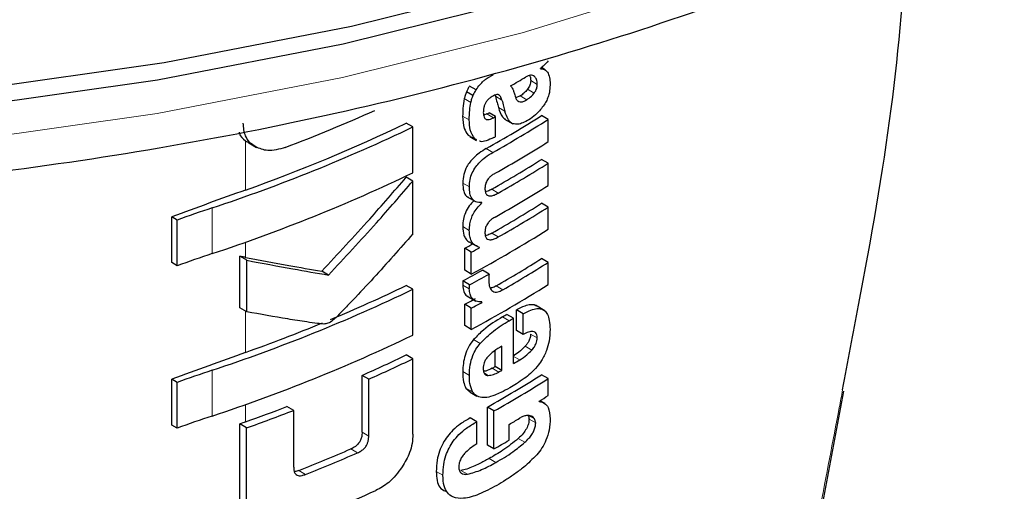
# Model space of a CAD drawing. Units: millimetres. Extents: x 0 to 210, y 0 to 297.
# Drawn here: x 182 to 184, y 110 to 110 of the extents above; entities that cross this region are included whole.
import ezdxf

# ---------------------------------------------------------------- set-up
doc = ezdxf.new("R2010")
doc.units = ezdxf.units.MM
doc.linetypes.add('SLD-Durchgehend', pattern=[0])

msp = doc.modelspace()

# ---------------------------------------------------------------- linework, layer by layer
at = {"color": 7, "linetype": 'SLD-Durchgehend', "lineweight": 25}
for p, q in [((183.03238, 110.00426), (183.03238, 110.00461)), ((183.03739, 110.00296), (183.03324, 110.00536)), ((182.96352, 109.98161), (182.95645, 109.98569)), ((182.96012, 109.97561), (182.95305, 109.97969)), ((182.98361, 109.97597), (182.98405, 109.97486)), ((183.01059, 109.97512), (183.0058, 109.97304)), ((182.9749, 109.9559), (182.97164, 109.9547)), ((182.98432, 109.95315), (182.97725, 109.95723)), ((182.98432, 109.93185), (182.98432, 109.95315)), ((183.04059, 109.95009), (183.03351, 109.95417)), ((182.89588, 109.94208), (182.88879, 109.94618)), ((182.89588, 109.89318), (182.89588, 109.94208)), ((182.99394, 109.95051), (183.00281, 109.94539)), ((183.04059, 109.92637), (183.04059, 109.95009)), ((182.95484, 109.93341), (182.95703, 109.93206)), ((182.95687, 109.93179), (182.96395, 109.92771)), ((182.72025, 109.92511), (182.72878, 109.92018)), ((182.96425, 109.92827), (182.96192, 109.92932)), ((183.04059, 109.90334), (183.03351, 109.90742)), ((183.04059, 109.87962), (183.04059, 109.90334)), ((182.89588, 109.88427), (182.88879, 109.88837)), ((182.89588, 109.82791), (182.89588, 109.88427)), ((182.95403, 109.86731), (182.96337, 109.86192)), ((182.96976, 109.86088), (182.96898, 109.86133)), ((182.96976, 109.86088), (182.96976, 109.86122)), ((183.04059, 109.85642), (183.03351, 109.8605)), ((183.04059, 109.83278), (183.04059, 109.85642)), ((182.63805, 109.7971), (182.63805, 109.846)), ((182.64392, 109.84261), (182.63805, 109.846)), ((182.64392, 109.79371), (182.64392, 109.84261)), ((182.95635, 109.819), (182.96343, 109.81492)), ((182.71086, 109.7488), (182.71086, 109.80384)), ((182.71811, 109.79965), (182.71086, 109.80384)), ((182.95126, 109.78897), (182.95126, 109.81243)), ((182.95834, 109.80834), (182.95126, 109.81243)), ((182.95834, 109.78488), (182.95834, 109.80834)), ((182.96707, 109.81309), (182.96707, 109.81343)), ((182.64392, 109.79371), (182.63805, 109.7971)), ((182.71811, 109.74461), (182.71811, 109.79965)), ((183.04059, 109.79738), (183.03351, 109.80146)), ((183.04059, 109.77374), (183.04059, 109.79738)), ((182.80553, 109.78385), (182.79836, 109.78799)), ((182.95834, 109.78488), (182.95126, 109.78897)), ((182.97726, 109.78487), (182.97018, 109.78895)), ((182.89588, 109.76865), (182.88879, 109.77275)), ((182.95648, 109.77349), (182.9494, 109.77758)), ((182.89588, 109.71976), (182.89588, 109.76865)), ((182.95126, 109.72993), (182.95126, 109.75261)), ((182.95834, 109.74853), (182.95126, 109.75261)), ((182.9537, 109.76149), (182.96304, 109.7561)), ((182.96976, 109.75474), (182.96894, 109.75522)), ((182.96976, 109.75474), (182.96976, 109.75509)), ((183.03697, 109.74576), (183.02697, 109.75154)), ((182.71811, 109.74461), (182.71086, 109.7488)), ((182.95834, 109.72584), (182.95834, 109.74853)), ((183.00347, 109.73779), (182.9964, 109.74187)), ((183.00662, 109.72454), (183.00662, 109.74653)), ((183.01369, 109.74245), (183.00662, 109.74653)), ((183.01369, 109.72046), (183.01369, 109.74245)), ((183.00347, 109.68931), (183.00347, 109.73779)), ((182.95834, 109.72584), (182.95126, 109.72993)), ((183.01369, 109.72046), (183.00662, 109.72454)), ((182.89588, 109.69447), (182.88879, 109.69856)), ((182.9839, 109.68615), (182.9839, 109.7033)), ((182.99097, 109.68207), (182.99097, 109.70787)), ((182.89588, 109.61378), (182.89588, 109.69447)), ((182.99097, 109.68207), (182.9839, 109.68615)), ((182.63805, 109.62368), (182.63805, 109.67258)), ((182.64392, 109.66919), (182.63805, 109.67258)), ((182.64392, 109.62029), (182.64392, 109.66919)), ((182.84152, 109.6159), (182.84152, 109.67672)), ((182.84865, 109.6726), (182.84152, 109.67672)), ((182.84865, 109.61178), (182.84865, 109.6726)), ((183.04059, 109.67324), (183.03351, 109.67732)), ((183.04059, 109.65514), (183.04059, 109.67324)), ((182.95264, 109.66318), (182.95733, 109.6587)), ((182.95727, 109.65861), (182.96434, 109.65453)), ((183.33321, 109.53467), (183.35661, 109.65995)), ((183.03093, 109.64878), (183.03093, 109.64912)), ((183.03719, 109.64656), (183.03181, 109.64967)), ((182.76842, 109.63932), (182.76122, 109.64349)), ((182.76842, 109.57851), (182.76842, 109.63932)), ((182.97551, 109.60226), (182.97551, 109.64278)), ((182.98258, 109.6387), (182.97551, 109.64278)), ((182.98258, 109.59818), (182.98258, 109.6387)), ((182.71073, 109.54414), (182.71073, 109.62483)), ((182.71798, 109.62064), (182.71073, 109.62483)), ((182.96414, 109.6271), (182.95707, 109.63118)), ((182.96414, 109.60346), (182.96414, 109.6271)), ((182.64392, 109.62029), (182.63805, 109.62368)), ((182.71798, 109.53995), (182.71798, 109.62064)), ((182.99877, 109.60744), (182.99877, 109.62432)), ((182.98258, 109.59818), (182.97551, 109.60226))]:
    msp.add_line(p, q, dxfattribs=at)
at = {"color": 8, "linetype": 'SLD-Durchgehend', "lineweight": 18}
for p, q in [((183.02588, 109.99598), (183.02382, 109.99717)), ((183.0289, 109.9874), (183.02183, 109.99148)), ((182.95792, 109.96817), (182.95085, 109.97226)), ((182.99112, 109.97078), (182.98405, 109.97486)), ((183.01766, 109.97104), (183.01059, 109.97512)), ((183.02552, 109.97815), (183.01844, 109.98224)), ((182.99435, 109.95878), (182.98728, 109.96286)), ((182.95613, 109.94948), (182.94906, 109.95356)), ((182.98197, 109.95182), (182.9749, 109.9559)), ((182.96192, 109.92932), (182.95484, 109.93341)), ((182.71695, 109.87467), (182.71695, 109.92733)), ((182.98144, 109.9149), (182.97437, 109.91898)), ((182.95623, 109.87803), (182.94916, 109.88211)), ((182.9872, 109.87141), (182.98013, 109.87549)), ((182.68111, 109.8067), (182.68111, 109.8556)), ((182.9562, 109.83152), (182.94912, 109.8356)), ((182.9872, 109.82449), (182.98013, 109.82857)), ((182.71695, 109.80267), (182.71695, 109.81899)), ((182.9562, 109.76902), (182.94912, 109.7731)), ((182.99202, 109.7682), (182.98495, 109.77229)), ((182.71695, 109.70124), (182.71695, 109.74528)), ((182.99877, 109.73505), (182.9917, 109.73913)), ((183.02881, 109.71664), (183.02174, 109.72072)), ((182.96786, 109.7108), (182.96079, 109.71488)), ((183.0229, 109.70364), (183.01582, 109.70772)), ((183.01007, 109.6932), (183.00347, 109.69701)), ((182.68111, 109.63328), (182.68111, 109.68217)), ((182.95622, 109.67666), (182.94915, 109.68074)), ((182.97634, 109.67658), (182.97227, 109.67893)), ((182.98773, 109.68022), (182.98066, 109.6843)), ((182.95972, 109.6591), (182.95264, 109.66318)), ((182.71695, 109.62705), (182.71695, 109.64557)), ((183.02592, 109.6302), (183.01951, 109.6339)), ((183.02716, 109.62594), (183.02008, 109.63002)), ((182.84865, 109.61178), (182.84152, 109.6159)), ((183.01568, 109.60518), (183.00861, 109.60927)), ((182.83669, 109.594), (182.82955, 109.59812)), ((182.9844, 109.58367), (182.97733, 109.58775)), ((182.78111, 109.57094), (182.77391, 109.57509)), ((182.92798, 109.56994), (182.92089, 109.57403)), ((182.95421, 109.57105), (182.94713, 109.57514))]:
    msp.add_line(p, q, dxfattribs=at)
at = {"color": 7, "linetype": 'SLD-Durchgehend', "lineweight": 25, "flags": 128}
for points in [[(179.40289, 111.41103), (179.403, 111.39729), (179.41385, 111.27537), (179.44233, 111.1544), (179.48825, 111.03523), (179.55127, 110.9187), (179.63097, 110.80562), (179.72678, 110.69679), (179.83803, 110.59297), (179.96394, 110.49488), (180.10362, 110.40323), (180.2561, 110.31864), (180.42031, 110.24171), (180.59509, 110.17299), (180.77922, 110.11295), (180.9714, 110.06201), (181.1703, 110.02054), (181.37451, 109.98882), (181.5826, 109.96707), (181.79311, 109.95546), (182.00457, 109.95405), (182.21549, 109.96287), (182.42439, 109.98184), (182.62981, 110.01084), (182.83031, 110.04965), (183.02448, 110.09802), (183.21095, 110.1556), (183.38843, 110.22198), (183.55566, 110.2967), (183.71147, 110.37924), (183.85477, 110.46902), (183.98456, 110.5654), (184.09992, 110.66772), (184.20005, 110.77525), (184.28423, 110.88724), (184.35189, 111.0029), (184.40255, 111.12143), (184.43585, 111.24198), (184.45156, 111.36373), (184.45289, 111.41103)], [(184.17059, 110.74066), (184.07842, 110.64242), (183.9642, 110.54111), (183.8357, 110.44568), (183.69381, 110.3568), (183.53954, 110.27507), (183.37397, 110.20109), (183.19825, 110.13537), (183.01362, 110.07836), (182.82137, 110.03047), (182.62286, 109.99204), (182.41948, 109.96333), (182.21264, 109.94454), (182.00381, 109.93582), (181.79445, 109.93721), (181.58602, 109.94871), (181.37999, 109.97024), (181.1778, 110.00164), (180.98087, 110.04271), (180.79059, 110.09314), (180.60828, 110.15258), (180.43523, 110.22063), (180.27265, 110.29679), (180.12168, 110.38054), (179.98338, 110.47129), (179.85872, 110.56841), (179.74858, 110.6712), (179.68519, 110.74066)]]:
    msp.add_lwpolyline(points, dxfattribs=at)
at = {"color": 8, "linetype": 'SLD-Durchgehend', "lineweight": 18, "flags": 128}
msp.add_lwpolyline([(179.48286, 111.04709), (179.51469, 110.96971), (179.57704, 110.85444), (179.65587, 110.74259), (179.75064, 110.63494), (179.86069, 110.53224), (179.98523, 110.43522), (180.1234, 110.34455), (180.27422, 110.26088), (180.43665, 110.18479), (180.60954, 110.11681), (180.79167, 110.05742), (180.98177, 110.00704), (181.17851, 109.96601), (181.38051, 109.93464), (181.58634, 109.91313), (181.79457, 109.90164), (182.00374, 109.90025), (182.21237, 109.90897), (182.41901, 109.92773), (182.6222, 109.95642), (182.82053, 109.99481), (183.01259, 110.04266), (183.19704, 110.09961), (183.37259, 110.16527), (183.53801, 110.23919), (183.69214, 110.32083), (183.83389, 110.40963), (183.96227, 110.50497), (184.07638, 110.60618), (184.17542, 110.71254), (184.25869, 110.82332), (184.32562, 110.93773), (184.37292, 111.04709)], dxfattribs=at)
at = {"color": 7, "linetype": 'SLD-Durchgehend', "lineweight": 25}
for centre, radius, start, end in [((182.29677, 111.19387), 1.39802, 300.21614, 300.98138), ((182.12702, 111.58285), 1.77896, 290.82279, 294.16399), ((182.2974, 111.12422), 1.38235, 299.32246, 302.17525), ((182.26915, 111.2101), 1.43913, 299.36688, 299.47434), ((182.27151, 111.21418), 1.44855, 299.37103, 299.47779), ((182.11538, 111.57049), 1.8058, 288.25753, 295.60869), ((182.1272, 111.53401), 1.76103, 289.56608, 295.62427), ((182.29976, 111.12831), 1.39178, 299.32704, 302.16064), ((182.27169, 111.19256), 1.44818, 299.38824, 299.4778), ((182.30095, 111.10262), 1.38948, 299.43521, 302.16216), ((182.30032, 111.07267), 1.37672, 299.58975, 302.17894), ((182.30268, 111.07675), 1.38615, 299.59255, 302.16428), ((182.11538, 111.52159), 1.8058, 288.25753, 295.60869), ((182.30095, 111.05588), 1.38948, 299.43521, 302.16216), ((185.26875, 102.72797), 7.58861, 109.649548, 110.283398), ((182.30032, 111.02575), 1.37672, 299.58975, 302.17894), ((182.30268, 111.02983), 1.38615, 299.59255, 302.16428), ((183.08755, 108.63184), 1.28948, 108.37253, 110.123), ((182.28824, 111.03014), 1.41411, 298.28562, 302.14293), ((182.24957, 111.11501), 1.47956, 298.31103, 298.69574), ((183.08755, 108.58295), 1.28948, 108.37253, 110.123), ((182.25193, 111.11909), 1.48898, 298.32202, 298.70425), ((182.30278, 110.96267), 1.37199, 299.81567, 302.18178), ((182.30514, 110.96675), 1.38142, 299.81697, 302.16708), ((182.25352, 111.07387), 1.47126, 298.22793, 299.15051), ((182.25588, 111.07795), 1.48069, 298.23946, 299.15609), ((182.15882, 111.29005), 1.68376, 292.66808, 295.69196), ((182.28824, 110.9711), 1.41411, 298.28562, 302.14293), ((182.11538, 111.39706), 1.8058, 288.25753, 295.60869), ((182.25084, 111.05285), 1.47689, 298.31076, 298.81522), ((182.2532, 111.05693), 1.48632, 298.32175, 298.82296), ((182.28701, 110.95258), 1.40323, 300.14504, 300.36713), ((182.09816, 111.43594), 1.84176, 289.63211, 292.36778), ((182.28937, 110.95666), 1.41266, 300.14406, 300.36467), ((182.11538, 111.34817), 1.8058, 288.25753, 295.60869), ((185.26875, 102.55454), 7.58861, 109.649548, 110.283398), ((182.17196, 111.18753), 1.65253, 293.90199, 295.70734), ((182.17426, 111.19156), 1.66194, 293.94029, 295.7347), ((182.29511, 110.89839), 1.4013, 300.36455, 300.6779), ((183.08755, 108.45842), 1.28948, 108.37253, 110.123), ((182.27525, 110.9245), 1.42678, 299.63072, 299.78064), ((182.2776, 110.92858), 1.43621, 299.63314, 299.78207), ((182.29798, 110.84643), 1.38124, 299.37513, 302.17601), ((182.30033, 110.85051), 1.39067, 299.37936, 302.16138), ((182.32552, 110.79151), 1.34263, 301.69477, 302.18055), ((182.0861, 111.39423), 1.8764, 289.64574, 291.08741), ((182.08641, 111.40304), 1.89099, 289.51106, 291.14096), ((183.08755, 108.40952), 1.28948, 108.37253, 110.123), ((185.28916, 102.42355), 7.64897, 109.650451, 109.699993), ((182.29265, 110.84032), 1.40615, 300.14348, 300.67039), ((182.27894, 110.84709), 1.43349, 299.39719, 300.14277), ((182.1257, 111.2198), 1.76783, 291.51039, 293.46211), ((182.12793, 111.2238), 1.77724, 291.56287, 293.50305), ((182.12819, 111.17361), 1.77594, 290.91049, 294.19535)]:
    msp.add_arc(centre, radius, start, end, dxfattribs=at)
for points, knots in [([(179.46126, 111.11724), (179.46489, 111.10133), (179.4775, 111.04604), (179.51531, 110.95344), (179.57405, 110.84021), (179.64875, 110.73027), (179.73782, 110.62415), (179.84109, 110.52262), (179.9578, 110.42638), (180.08715, 110.33609), (180.22824, 110.25237), (180.38009, 110.17574), (180.54165, 110.10666), (180.71186, 110.04551), (180.88965, 109.99263), (181.07387, 109.9483), (181.26339, 109.91277), (181.45702, 109.88623), (181.65356, 109.86883), (181.85179, 109.86064), (182.05049, 109.86173), (182.24842, 109.87208), (182.44436, 109.89163), (182.63709, 109.92028), (182.82543, 109.95787), (183.00821, 110.0042), (183.18431, 110.05903), (183.35262, 110.12207), (183.51209, 110.19299), (183.66171, 110.27143), (183.8005, 110.35698), (183.92753, 110.4492), (184.0419, 110.54756), (184.14268, 110.65148), (184.22931, 110.76023), (184.30026, 110.87315), (184.35123, 110.97515), (184.37174, 111.04036), (184.37973, 111.06574)], [0, 0, 0, 0, 0.0111849, 0.0388599, 0.0667166, 0.0947885, 0.1230684, 0.1515203, 0.1800956, 0.2087469, 0.2374359, 0.2661331, 0.29482, 0.3234893, 0.3521385, 0.380768, 0.4093798, 0.4379773, 0.4665642, 0.4951446, 0.5237227, 0.5523027, 0.5808878, 0.6094822, 0.6380904, 0.6667167, 0.6953652, 0.7240392, 0.7527411, 0.7814712, 0.8102265, 0.8389983, 0.8677637, 0.8964905, 0.9251345, 0.953642, 0.9819589, 1, 1, 1, 1]), ([(183.35539, 109.66113), (183.36114, 109.6913), (183.38045, 109.79251), (183.41101, 109.9624), (183.42108, 110.09241), (183.42606, 110.15671)], [0, 0, 0, 0, 0.1767288, 0.5928917, 1, 1, 1, 1]), ([(183.04059, 110.01267), (183.03904, 110.01094), (183.03639, 110.00797), (183.03355, 110.00559), (183.03238, 110.00461)], [0, 0, 0, 0, 0.5851935, 1, 1, 1, 1]), ([(183.03238, 110.00426), (183.0343, 110.00403), (183.03766, 110.00362), (183.03963, 110.0008), (183.04048, 109.99959)], [0, 0, 0, 0, 0.572844, 1, 1, 1, 1]), ([(182.97151, 109.99113), (182.9724, 109.99186), (182.97401, 109.99321), (182.97567, 109.99434), (182.97642, 109.99485)], [0, 0, 0, 0, 0.5453334, 1, 1, 1, 1]), ([(182.97642, 109.99485), (182.97747, 109.99544), (182.97937, 109.9965), (182.98127, 109.99757), (182.98212, 109.99805)], [0, 0, 0, 0, 0.5519047, 1, 1, 1, 1]), ([(183.02588, 109.99598), (183.02528, 109.99644), (183.02408, 109.99737), (183.02088, 109.99756), (183.01818, 109.99619), (183.01641, 109.9953)], [0, 0, 0, 0, 0.2556676, 0.5130732, 1, 1, 1, 1]), ([(183.02059, 109.99695), (183.02084, 109.99657), (183.02174, 109.99522), (183.02179, 109.99305), (183.02183, 109.99148)], [0, 0, 0, 0, 0.2797094, 1, 1, 1, 1]), ([(183.0289, 109.9874), (183.02873, 109.98932), (183.02842, 109.9929), (183.02668, 109.99501), (183.02588, 109.99598)], [0, 0, 0, 0, 0.536592, 1, 1, 1, 1]), ([(183.04048, 109.99959), (183.0412, 109.99752), (183.04252, 109.99372), (183.04256, 109.98887), (183.04258, 109.98666)], [0, 0, 0, 0, 0.5466838, 1, 1, 1, 1]), ([(182.95645, 109.98569), (182.95578, 109.98464), (182.95453, 109.9827), (182.95351, 109.98064), (182.95305, 109.97969)], [0, 0, 0, 0, 0.5378404, 1, 1, 1, 1]), ([(182.96352, 109.98161), (182.96477, 109.98351), (182.96714, 109.98711), (182.97011, 109.98984), (182.97151, 109.99113)], [0, 0, 0, 0, 0.5274555, 1, 1, 1, 1]), ([(183.00034, 109.9858), (183.00145, 109.98437), (183.00324, 109.98204), (183.00409, 109.97872), (183.00442, 109.97744)], [0, 0, 0, 0, 0.6156342, 1, 1, 1, 1]), ([(183.02183, 109.99148), (183.02179, 109.99067), (183.02172, 109.98909), (183.02101, 109.98664), (183.01991, 109.98429), (183.01896, 109.98296), (183.01844, 109.98224)], [0, 0, 0, 0, 0.2713828, 0.5309985, 0.7467522, 1, 1, 1, 1]), ([(183.02552, 109.97815), (183.0261, 109.97898), (183.02721, 109.98055), (183.02826, 109.98305), (183.02882, 109.98536), (183.02887, 109.98669), (183.0289, 109.9874)], [0, 0, 0, 0, 0.2880254, 0.5500143, 0.7619155, 1, 1, 1, 1]), ([(183.04258, 109.98666), (183.04244, 109.98414), (183.04221, 109.9801), (183.04056, 109.97409), (183.03842, 109.96901), (183.03637, 109.96595), (183.03529, 109.96434)], [0, 0, 0, 0, 0.3515905, 0.5620467, 0.7691644, 1, 1, 1, 1]), ([(182.95085, 109.97226), (182.95026, 109.96876), (182.94919, 109.96233), (182.9491, 109.95631), (182.94906, 109.95356)], [0, 0, 0, 0, 0.54288724, 1, 1, 1, 1]), ([(182.95305, 109.97969), (182.95255, 109.97828), (182.95167, 109.97579), (182.9511, 109.97333), (182.95085, 109.97226)], [0, 0, 0, 0, 0.5644373, 1, 1, 1, 1]), ([(182.95792, 109.96817), (182.95825, 109.96954), (182.95884, 109.97201), (182.95973, 109.9745), (182.96012, 109.97561)], [0, 0, 0, 0, 0.55605629, 1, 1, 1, 1]), ([(182.96012, 109.97561), (182.96072, 109.97681), (182.96174, 109.97887), (182.963, 109.9808), (182.96352, 109.98161)], [0, 0, 0, 0, 0.58572359, 1, 1, 1, 1]), ([(182.98137, 109.97499), (182.98027, 109.97434), (182.97821, 109.97311), (182.9754, 109.97046), (182.97336, 109.96748), (182.97205, 109.96435), (182.97128, 109.96101), (182.97121, 109.9588), (182.97118, 109.95758)], [0, 0, 0, 0, 0.1975204, 0.36983216, 0.52410899, 0.65617895, 0.81071147, 1, 1, 1, 1]), ([(182.98754, 109.97647), (182.98714, 109.97658), (182.98629, 109.97682), (182.98418, 109.9764), (182.98249, 109.97555), (182.98137, 109.97499)], [0, 0, 0, 0, 0.2252902, 0.48742301, 1, 1, 1, 1]), ([(182.98405, 109.97486), (182.98465, 109.97262), (182.98573, 109.96862), (182.98681, 109.96462), (182.98728, 109.96286)], [0, 0, 0, 0, 0.56, 1, 1, 1, 1]), ([(182.99112, 109.97078), (182.99068, 109.97219), (182.98992, 109.97462), (182.98824, 109.97593), (182.98754, 109.97647)], [0, 0, 0, 0, 0.5824056, 1, 1, 1, 1]), ([(183.00442, 109.97744), (183.00483, 109.97573), (183.00557, 109.97269), (183.00775, 109.96978), (183.0105, 109.96857), (183.01388, 109.96894), (183.01637, 109.97033), (183.01766, 109.97104)], [0, 0, 0, 0, 0.2588638, 0.4593977, 0.6226463, 0.8053754, 1, 1, 1, 1]), ([(183.01844, 109.98224), (183.01717, 109.98076), (183.01468, 109.97787), (183.01193, 109.97602), (183.01059, 109.97512)], [0, 0, 0, 0, 0.5130583, 1, 1, 1, 1]), ([(183.01766, 109.97104), (183.01934, 109.97219), (183.0221, 109.97408), (183.02456, 109.97701), (183.02552, 109.97815)], [0, 0, 0, 0, 0.6088647, 1, 1, 1, 1]), ([(182.95613, 109.94948), (182.9562, 109.95297), (182.95631, 109.959), (182.95744, 109.96545), (182.95792, 109.96817)], [0, 0, 0, 0, 0.57826828, 1, 1, 1, 1]), ([(182.98728, 109.96286), (182.98839, 109.95911), (182.98999, 109.95366), (182.99377, 109.951), (182.99495, 109.95018)], [0, 0, 0, 0, 0.68889236, 1, 1, 1, 1]), ([(182.99112, 109.97078), (182.99172, 109.96854), (182.9928, 109.96454), (182.99388, 109.96054), (182.99435, 109.95878)], [0, 0, 0, 0, 0.56, 1, 1, 1, 1]), ([(183.03529, 109.96434), (183.03256, 109.96094), (183.02773, 109.95491), (183.02225, 109.95125), (183.01986, 109.94967)], [0, 0, 0, 0, 0.5651529, 1, 1, 1, 1]), ([(182.94906, 109.95356), (182.94927, 109.9489), (182.94963, 109.9408), (182.95329, 109.93561), (182.95484, 109.93341)], [0, 0, 0, 0, 0.5759806, 1, 1, 1, 1]), ([(182.97118, 109.95758), (182.97129, 109.9558), (182.9715, 109.95253), (182.9737, 109.95006), (182.97628, 109.9497), (182.97892, 109.95025), (182.98089, 109.95126), (182.98197, 109.95182)], [0, 0, 0, 0, 0.28204, 0.5193554, 0.6533169, 0.8096089, 1, 1, 1, 1]), ([(183.00278, 109.94547), (183.00186, 109.94599), (182.99984, 109.94716), (182.99672, 109.9514), (182.9953, 109.95582), (182.99435, 109.95878)], [0, 0, 0, 0, 0.2152976, 0.4743116, 1, 1, 1, 1]), ([(182.72777, 109.92077), (182.72545, 109.92234), (182.72103, 109.92536), (182.71559, 109.93354), (182.71483, 109.94121), (182.71436, 109.94598)], [0, 0, 0, 0, 0.29325918, 0.5607321, 1, 1, 1, 1]), ([(182.96192, 109.92932), (182.96001, 109.93225), (182.95651, 109.93765), (182.95625, 109.94577), (182.95613, 109.94948)], [0, 0, 0, 0, 0.5425422, 1, 1, 1, 1]), ([(183.01986, 109.94967), (183.01771, 109.94849), (183.01384, 109.94638), (183.00785, 109.94445), (183.00459, 109.9451), (183.00278, 109.94547)], [0, 0, 0, 0, 0.3586344, 0.6447299, 1, 1, 1, 1]), ([(182.71003, 109.93648), (182.7101, 109.93614), (182.71091, 109.93199), (182.71406, 109.92956), (182.71695, 109.92733)], [0, 0, 0, 0, 0.0825179, 1, 1, 1, 1]), ([(182.98235, 109.93074), (182.97964, 109.92947), (182.97484, 109.92723), (182.96937, 109.9258), (182.96746, 109.92679), (182.96711, 109.92697)], [0, 0, 0, 0, 0.5162973, 0.9112613, 1, 1, 1, 1]), ([(182.71695, 109.92733), (182.71758, 109.92686), (182.71863, 109.92606), (182.71978, 109.92539), (182.72025, 109.92512)], [0, 0, 0, 0, 0.5910155, 1, 1, 1, 1]), ([(182.7594, 109.92009), (182.75287, 109.91828), (182.74108, 109.91502), (182.73188, 109.919), (182.72777, 109.92077)], [0, 0, 0, 0, 0.5540807, 1, 1, 1, 1]), ([(182.97437, 109.91898), (182.97183, 109.91747), (182.9673, 109.91475), (182.96131, 109.90976), (182.95684, 109.90482), (182.95286, 109.89881), (182.94968, 109.89079), (182.94934, 109.88513), (182.94916, 109.88211)], [0, 0, 0, 0, 0.2076003, 0.3706539, 0.4974229, 0.6085965, 0.790819, 1, 1, 1, 1]), ([(182.95623, 109.87803), (182.95637, 109.88059), (182.95663, 109.88533), (182.95904, 109.89286), (182.96281, 109.89938), (182.96775, 109.90509), (182.97402, 109.91045), (182.97876, 109.91329), (182.98144, 109.9149)], [0, 0, 0, 0, 0.178287, 0.3307264, 0.4777187, 0.6124762, 0.7809535, 1, 1, 1, 1]), ([(182.79836, 109.78799), (182.81562, 109.80644), (182.84643, 109.83939), (182.87584, 109.8734), (182.88879, 109.88837)], [0, 0, 0, 0, 0.5599844, 1, 1, 1, 1]), ([(182.98379, 109.89251), (182.98277, 109.89192), (182.9809, 109.89084), (182.97836, 109.8888), (182.97636, 109.88665), (182.97455, 109.88394), (182.97315, 109.88036), (182.97299, 109.87787), (182.97291, 109.87655)], [0, 0, 0, 0, 0.1940404, 0.3524765, 0.4860173, 0.6037202, 0.7900876, 1, 1, 1, 1]), ([(182.80553, 109.78385), (182.82277, 109.80231), (182.85355, 109.83528), (182.88295, 109.8693), (182.89588, 109.88427)], [0, 0, 0, 0, 0.5599846, 1, 1, 1, 1]), ([(182.94916, 109.88211), (182.94933, 109.87914), (182.94965, 109.87361), (182.95216, 109.86846), (182.9546, 109.86726), (182.95531, 109.86691)], [0, 0, 0, 0, 0.4520863, 0.8423775, 1, 1, 1, 1]), ([(182.96976, 109.86122), (182.96743, 109.86126), (182.96298, 109.86134), (182.95867, 109.86534), (182.95651, 109.8711), (182.95633, 109.87563), (182.95623, 109.87803)], [0, 0, 0, 0, 0.2860676, 0.5458335, 0.759754, 1, 1, 1, 1]), ([(182.97291, 109.87655), (182.97297, 109.87517), (182.97308, 109.87253), (182.97451, 109.86965), (182.9768, 109.86835), (182.97968, 109.86832), (182.98316, 109.86928), (182.98576, 109.87065), (182.9872, 109.87141)], [0, 0, 0, 0, 0.177354, 0.3377213, 0.4904097, 0.6272603, 0.7929141, 1, 1, 1, 1]), ([(182.98013, 109.87549), (182.97875, 109.87474), (182.97645, 109.87349), (182.97422, 109.87294), (182.97331, 109.87272)], [0, 0, 0, 0, 0.5943905, 1, 1, 1, 1]), ([(182.96111, 109.86322), (182.9594, 109.86152), (182.95575, 109.85787), (182.95189, 109.85074), (182.94953, 109.84299), (182.94927, 109.83825), (182.94912, 109.8356)], [0, 0, 0, 0, 0.2287303, 0.4884509, 0.7145756, 1, 1, 1, 1]), ([(182.9562, 109.83152), (182.95631, 109.8338), (182.95652, 109.83792), (182.95812, 109.84414), (182.96066, 109.84994), (182.96452, 109.85581), (182.96792, 109.8591), (182.96976, 109.86088)], [0, 0, 0, 0, 0.2299834, 0.4161775, 0.5791773, 0.7721287, 1, 1, 1, 1]), ([(182.94912, 109.8356), (182.94931, 109.8324), (182.9496, 109.82735), (182.95237, 109.82231), (182.95454, 109.81987), (182.95615, 109.8192), (182.9564, 109.8191)], [0, 0, 0, 0, 0.4329706, 0.6837064, 0.9511328, 1, 1, 1, 1]), ([(182.98379, 109.84576), (182.98276, 109.84516), (182.98089, 109.84405), (182.97835, 109.84198), (182.97635, 109.83982), (182.97454, 109.8371), (182.97315, 109.83352), (182.97299, 109.83104), (182.97291, 109.82972)], [0, 0, 0, 0, 0.1940012, 0.35300072, 0.48685759, 0.60479913, 0.79100258, 1, 1, 1, 1]), ([(182.89588, 109.82791), (182.88197, 109.81213), (182.86089, 109.78822), (182.83547, 109.76098), (182.82188, 109.74692), (182.81486, 109.73967), (182.81139, 109.73645), (182.81039, 109.73552)], [0, 0, 0, 0, 0.5015357, 0.7602143, 0.8866368, 0.9673002, 1, 1, 1, 1]), ([(182.96707, 109.81343), (182.96481, 109.81434), (182.96124, 109.81578), (182.95806, 109.82041), (182.95641, 109.82534), (182.95627, 109.82941), (182.9562, 109.83152)], [0, 0, 0, 0, 0.352939, 0.5562539, 0.7705643, 1, 1, 1, 1]), ([(182.97291, 109.82972), (182.97297, 109.82833), (182.97308, 109.82569), (182.9745, 109.82281), (182.97678, 109.82147), (182.97965, 109.82141), (182.98314, 109.82235), (182.98575, 109.82373), (182.9872, 109.82449)], [0, 0, 0, 0, 0.1768964, 0.3371066, 0.4898104, 0.6266995, 0.7925238, 1, 1, 1, 1]), ([(182.98013, 109.82857), (182.97875, 109.82782), (182.97645, 109.82657), (182.97422, 109.82603), (182.97332, 109.82582)], [0, 0, 0, 0, 0.595489, 1, 1, 1, 1]), ([(182.71695, 109.80267), (182.71582, 109.80289), (182.71378, 109.80328), (182.71175, 109.80367), (182.71086, 109.80384)], [0, 0, 0, 0, 0.56, 1, 1, 1, 1]), ([(182.71695, 109.80267), (182.73241, 109.79976), (182.76, 109.79457), (182.78664, 109.79), (182.79836, 109.78799)], [0, 0, 0, 0, 0.5599878, 1, 1, 1, 1]), ([(182.71811, 109.79965), (182.73472, 109.79651), (182.76438, 109.7909), (182.79296, 109.78601), (182.80553, 109.78385)], [0, 0, 0, 0, 0.5599861, 1, 1, 1, 1]), ([(182.97726, 109.78487), (182.97716, 109.78338), (182.977, 109.78081), (182.97697, 109.77831), (182.97695, 109.77725)], [0, 0, 0, 0, 0.5789136, 1, 1, 1, 1]), ([(182.9494, 109.77758), (182.94935, 109.77712), (182.94926, 109.77619), (182.94913, 109.77468), (182.94913, 109.77367), (182.94912, 109.7731)], [0, 0, 0, 0, 0.30453091, 0.60910728, 1, 1, 1, 1]), ([(182.94912, 109.7731), (182.9494, 109.7707), (182.94995, 109.76602), (182.95229, 109.76181), (182.95456, 109.76134), (182.955, 109.76124)], [0, 0, 0, 0, 0.4587432, 0.892947, 1, 1, 1, 1]), ([(182.9562, 109.76902), (182.95621, 109.7698), (182.95624, 109.77126), (182.9564, 109.77278), (182.95648, 109.77349)], [0, 0, 0, 0, 0.5337111, 1, 1, 1, 1]), ([(182.97695, 109.77725), (182.97713, 109.775), (182.97745, 109.77096), (182.97937, 109.76843), (182.98022, 109.76731)], [0, 0, 0, 0, 0.5583133, 1, 1, 1, 1]), ([(182.98495, 109.77229), (182.98338, 109.77142), (182.98119, 109.77021), (182.97917, 109.77002), (182.97859, 109.76996)], [0, 0, 0, 0, 0.71505881, 1, 1, 1, 1]), ([(182.96976, 109.75509), (182.96749, 109.75522), (182.96326, 109.75545), (182.95892, 109.75875), (182.95664, 109.76343), (182.95635, 109.76713), (182.9562, 109.76902)], [0, 0, 0, 0, 0.3120697, 0.5826007, 0.7876141, 1, 1, 1, 1]), ([(182.98022, 109.76731), (182.9809, 109.76677), (182.9823, 109.76564), (182.98519, 109.76552), (182.98848, 109.76634), (182.99077, 109.76754), (182.99202, 109.7682)], [0, 0, 0, 0, 0.2343546, 0.4851605, 0.717715, 1, 1, 1, 1]), ([(183.0281, 109.75048), (183.02766, 109.75085), (183.02602, 109.75223), (183.0216, 109.7523), (183.01486, 109.75089), (183.00958, 109.7481), (183.00662, 109.74653)], [0, 0, 0, 0, 0.0895831, 0.3336264, 0.6256544, 1, 1, 1, 1]), ([(182.80078, 109.73144), (182.79844, 109.73166), (182.79233, 109.73222), (182.77951, 109.73418), (182.75449, 109.73805), (182.73281, 109.74196), (182.71811, 109.74461)], [0, 0, 0, 0, 0.0849953, 0.2216161, 0.4725648, 1, 1, 1, 1]), ([(183.01369, 109.74245), (183.01653, 109.74394), (183.02161, 109.74662), (183.02824, 109.74826), (183.03327, 109.74792), (183.03717, 109.74579), (183.04014, 109.74166), (183.04216, 109.73499), (183.04238, 109.72914), (183.04251, 109.72587)], [0, 0, 0, 0, 0.1814745, 0.3241544, 0.4432957, 0.5544557, 0.675573, 0.8184892, 1, 1, 1, 1]), ([(182.81039, 109.73552), (182.80855, 109.73424), (182.80534, 109.73201), (182.80214, 109.73161), (182.80078, 109.73144)], [0, 0, 0, 0, 0.5728095, 1, 1, 1, 1]), ([(182.9917, 109.73913), (182.98482, 109.735), (182.9742, 109.72863), (182.96428, 109.71846), (182.96079, 109.71488)], [0, 0, 0, 0, 0.64852797, 1, 1, 1, 1]), ([(182.96786, 109.7108), (182.97256, 109.71546), (182.98259, 109.72542), (182.99315, 109.7317), (182.99877, 109.73505)], [0, 0, 0, 0, 0.467817, 1, 1, 1, 1]), ([(183.02881, 109.71664), (183.02875, 109.71785), (183.02862, 109.72029), (183.02697, 109.72277), (183.02389, 109.7238), (183.01932, 109.72303), (183.01567, 109.72136), (183.01369, 109.72046)], [0, 0, 0, 0, 0.1516503, 0.3048257, 0.4725715, 0.7136232, 1, 1, 1, 1]), ([(183.02174, 109.72072), (183.02165, 109.71955), (183.02148, 109.71719), (183.02003, 109.71346), (183.01804, 109.71026), (183.01655, 109.70856), (183.01582, 109.70772)], [0, 0, 0, 0, 0.2678327, 0.5376855, 0.7722466, 1, 1, 1, 1]), ([(183.04251, 109.72587), (183.04242, 109.72173), (183.04227, 109.71453), (183.03977, 109.70656), (183.03871, 109.70318)], [0, 0, 0, 0, 0.5750771, 1, 1, 1, 1]), ([(182.96079, 109.71488), (182.95883, 109.71231), (182.95487, 109.70713), (182.95, 109.69483), (182.94949, 109.68639), (182.94915, 109.68074)], [0, 0, 0, 0, 0.2459759, 0.495941, 1, 1, 1, 1]), ([(182.95622, 109.67666), (182.95638, 109.68033), (182.95668, 109.68712), (182.95932, 109.69681), (182.96315, 109.7048), (182.96627, 109.70877), (182.96786, 109.7108)], [0, 0, 0, 0, 0.3326691, 0.6143981, 0.8034344, 1, 1, 1, 1]), ([(183.0229, 109.70364), (183.02389, 109.70479), (183.02573, 109.70694), (183.02764, 109.71055), (183.02864, 109.71384), (183.02875, 109.71569), (183.02881, 109.71664)], [0, 0, 0, 0, 0.30915973, 0.57502558, 0.78079636, 1, 1, 1, 1]), ([(182.99097, 109.70787), (182.98805, 109.70617), (182.98303, 109.70324), (182.97821, 109.69879), (182.97619, 109.69693)], [0, 0, 0, 0, 0.5805963, 1, 1, 1, 1]), ([(183.01582, 109.70772), (183.01363, 109.70553), (183.00948, 109.7014), (183.00507, 109.6986), (183.003, 109.69728)], [0, 0, 0, 0, 0.5298556, 1, 1, 1, 1]), ([(183.01007, 109.6932), (183.01268, 109.69489), (183.01709, 109.69774), (183.02121, 109.70193), (183.0229, 109.70364)], [0, 0, 0, 0, 0.5905494, 1, 1, 1, 1]), ([(183.03871, 109.70318), (183.03712, 109.69952), (183.03443, 109.69332), (183.03039, 109.68814), (183.02873, 109.68601)], [0, 0, 0, 0, 0.5896905, 1, 1, 1, 1]), ([(182.97619, 109.69693), (182.9753, 109.69589), (182.97359, 109.69387), (182.97196, 109.69033), (182.97114, 109.68695), (182.97109, 109.68494), (182.97106, 109.68387)], [0, 0, 0, 0, 0.2707883, 0.5250905, 0.7492639, 1, 1, 1, 1]), ([(182.94915, 109.68074), (182.94922, 109.67693), (182.94935, 109.67027), (182.95165, 109.66531), (182.95264, 109.66318)], [0, 0, 0, 0, 0.5717494, 1, 1, 1, 1]), ([(182.97106, 109.68387), (182.97115, 109.68262), (182.97131, 109.6803), (182.97255, 109.67797), (182.97427, 109.67676), (182.97564, 109.67664), (182.97634, 109.67658)], [0, 0, 0, 0, 0.3097432, 0.5758261, 0.7813704, 1, 1, 1, 1]), ([(182.98066, 109.6843), (182.9783, 109.68305), (182.97513, 109.68137), (182.97219, 109.68106), (182.97145, 109.68098)], [0, 0, 0, 0, 0.7452731, 1, 1, 1, 1]), ([(182.97634, 109.67658), (182.97826, 109.67679), (182.98193, 109.67718), (182.98585, 109.67924), (182.98773, 109.68022)], [0, 0, 0, 0, 0.521651, 1, 1, 1, 1]), ([(183.02873, 109.68601), (183.02641, 109.68349), (183.02195, 109.67865), (183.01715, 109.67503), (183.01486, 109.67329)], [0, 0, 0, 0, 0.5217687, 1, 1, 1, 1]), ([(182.95972, 109.6591), (182.95853, 109.66188), (182.95634, 109.66697), (182.95626, 109.67363), (182.95622, 109.67666)], [0, 0, 0, 0, 0.5457135, 1, 1, 1, 1]), ([(183.01486, 109.67329), (183.01211, 109.67138), (183.00704, 109.66784), (183.00189, 109.66478), (182.99952, 109.66337)], [0, 0, 0, 0, 0.5405833, 1, 1, 1, 1]), ([(182.96943, 109.65299), (182.96731, 109.65345), (182.96335, 109.65432), (182.96087, 109.65758), (182.95972, 109.6591)], [0, 0, 0, 0, 0.535791, 1, 1, 1, 1]), ([(182.99952, 109.66337), (182.99631, 109.66158), (182.99092, 109.65857), (182.98553, 109.65637), (182.98334, 109.65549)], [0, 0, 0, 0, 0.5944984, 1, 1, 1, 1]), ([(182.98334, 109.65549), (182.98045, 109.65452), (182.97563, 109.65292), (182.97121, 109.65297), (182.96943, 109.65299)], [0, 0, 0, 0, 0.5997814, 1, 1, 1, 1]), ([(183.03093, 109.64878), (183.03296, 109.64833), (183.03684, 109.64748), (183.04175, 109.6418), (183.0423, 109.63475), (183.04265, 109.6303)], [0, 0, 0, 0, 0.2884725, 0.5501669, 1, 1, 1, 1]), ([(182.95707, 109.63118), (182.95356, 109.62919), (182.94734, 109.62566), (182.93902, 109.61879), (182.93267, 109.61174), (182.92771, 109.60409), (182.92392, 109.59538), (182.92133, 109.58499), (182.92105, 109.57797), (182.92089, 109.57403)], [0, 0, 0, 0, 0.1848913, 0.3282806, 0.4465671, 0.5563701, 0.6758857, 0.8178765, 1, 1, 1, 1]), ([(182.92798, 109.56994), (182.92812, 109.57372), (182.92838, 109.5805), (182.93077, 109.59049), (182.93429, 109.59902), (182.93906, 109.60675), (182.94546, 109.61412), (182.95405, 109.62135), (182.96049, 109.62502), (182.96414, 109.6271)], [0, 0, 0, 0, 0.1749853, 0.313397, 0.4280616, 0.5376625, 0.6598688, 0.8075836, 1, 1, 1, 1]), ([(183.02008, 109.63002), (183.01997, 109.62839), (183.01973, 109.62507), (183.01734, 109.61951), (183.01353, 109.61403), (183.0104, 109.611), (183.00861, 109.60927)], [0, 0, 0, 0, 0.2210692, 0.449541, 0.6857653, 1, 1, 1, 1]), ([(183.01726, 109.63384), (183.01604, 109.63355), (183.01366, 109.63299), (183.01115, 109.63157), (183.00992, 109.63087)], [0, 0, 0, 0, 0.5095428, 1, 1, 1, 1]), ([(183.01568, 109.60518), (183.01713, 109.60658), (183.01974, 109.60907), (183.02297, 109.61325), (183.02532, 109.61738), (183.02689, 109.62176), (183.02707, 109.62451), (183.02716, 109.62594)], [0, 0, 0, 0, 0.2547796, 0.4575279, 0.6250356, 0.8051372, 1, 1, 1, 1]), ([(183.0227, 109.63315), (183.02185, 109.63348), (183.0202, 109.63412), (183.01822, 109.63393), (183.01726, 109.63384)], [0, 0, 0, 0, 0.51652, 1, 1, 1, 1]), ([(183.01885, 109.63429), (183.01925, 109.63358), (183.01992, 109.63239), (183.02004, 109.6307), (183.02008, 109.63002)], [0, 0, 0, 0, 0.600896, 1, 1, 1, 1]), ([(183.02592, 109.6302), (183.02544, 109.63083), (183.02451, 109.63205), (183.02328, 109.63279), (183.0227, 109.63315)], [0, 0, 0, 0, 0.5218882, 1, 1, 1, 1]), ([(183.02716, 109.62594), (183.02708, 109.62681), (183.02693, 109.62848), (183.02625, 109.62965), (183.02592, 109.6302)], [0, 0, 0, 0, 0.5206267, 1, 1, 1, 1]), ([(183.04265, 109.6303), (183.04246, 109.62639), (183.0421, 109.61912), (183.03886, 109.60816), (183.03409, 109.59888), (183.03025, 109.59417), (183.02831, 109.59179)], [0, 0, 0, 0, 0.3112033, 0.5782317, 0.7864839, 1, 1, 1, 1]), ([(182.84152, 109.6159), (182.84146, 109.61445), (182.84135, 109.61175), (182.84012, 109.60764), (182.83779, 109.60378), (182.83412, 109.60035), (182.83117, 109.59892), (182.82955, 109.59812)], [0, 0, 0, 0, 0.2119234, 0.3956753, 0.5529405, 0.7533599, 1, 1, 1, 1]), ([(182.83669, 109.594), (182.83799, 109.59463), (182.84043, 109.5958), (182.84373, 109.59843), (182.84611, 109.60145), (182.84763, 109.60466), (182.84852, 109.60814), (182.8486, 109.61049), (182.84865, 109.61178)], [0, 0, 0, 0, 0.1980808, 0.3714687, 0.5251872, 0.6562436, 0.8103383, 1, 1, 1, 1]), ([(182.89588, 109.61378), (182.89571, 109.61049), (182.89538, 109.60423), (182.89208, 109.59213), (182.88735, 109.58395), (182.88441, 109.57885)], [0, 0, 0, 0, 0.29372586, 0.5603529, 1, 1, 1, 1]), ([(183.00861, 109.60927), (183.00312, 109.60486), (182.99288, 109.59663), (182.98225, 109.59056), (182.97733, 109.58775)], [0, 0, 0, 0, 0.5365532, 1, 1, 1, 1]), ([(182.9844, 109.58367), (182.9906, 109.58722), (183.00123, 109.59332), (183.01143, 109.60169), (183.01568, 109.60518)], [0, 0, 0, 0, 0.582927, 1, 1, 1, 1]), ([(182.95118, 109.5932), (182.95014, 109.59198), (182.94815, 109.58968), (182.94618, 109.58583), (182.94513, 109.58225), (182.945, 109.58016), (182.94493, 109.57907)], [0, 0, 0, 0, 0.2923187, 0.5540746, 0.7681461, 1, 1, 1, 1]), ([(182.96414, 109.60346), (182.96163, 109.60193), (182.95716, 109.59919), (182.95301, 109.59503), (182.95118, 109.5932)], [0, 0, 0, 0, 0.5605679, 1, 1, 1, 1]), ([(182.97733, 109.58775), (182.97385, 109.58585), (182.96823, 109.58277), (182.96025, 109.5791), (182.95359, 109.57641), (182.94923, 109.57555), (182.94713, 109.57514)], [0, 0, 0, 0, 0.3454703, 0.5580893, 0.7874232, 1, 1, 1, 1]), ([(182.95421, 109.57105), (182.95927, 109.57246), (182.9693, 109.57524), (182.97939, 109.58088), (182.9844, 109.58367)], [0, 0, 0, 0, 0.50427357, 1, 1, 1, 1]), ([(183.02831, 109.59179), (183.02374, 109.58723), (183.01612, 109.57962), (183.00487, 109.57138), (182.99523, 109.56491), (182.98877, 109.56108), (182.98554, 109.55917)], [0, 0, 0, 0, 0.3366263, 0.561383, 0.7813502, 1, 1, 1, 1]), ([(182.76842, 109.57851), (182.76848, 109.57717), (182.7686, 109.57467), (182.76981, 109.57169), (182.77182, 109.56997), (182.7744, 109.56939), (182.77752, 109.56967), (182.77983, 109.57049), (182.78111, 109.57094)], [0, 0, 0, 0, 0.2004095, 0.3758299, 0.5306656, 0.6615855, 0.8139786, 1, 1, 1, 1]), ([(182.77391, 109.57509), (182.77251, 109.57453), (182.77087, 109.57387), (182.76937, 109.57385), (182.76914, 109.57385)], [0, 0, 0, 0, 0.8537831, 1, 1, 1, 1]), ([(182.88441, 109.57885), (182.87984, 109.57284), (182.87156, 109.56192), (182.86086, 109.55623), (182.85606, 109.55367)], [0, 0, 0, 0, 0.55092071, 1, 1, 1, 1]), ([(182.92089, 109.57403), (182.92124, 109.56745), (182.92177, 109.55741), (182.9285, 109.55415), (182.93083, 109.55303)], [0, 0, 0, 0, 0.6546164, 1, 1, 1, 1]), ([(182.94493, 109.57907), (182.94503, 109.57759), (182.94523, 109.57466), (182.94744, 109.572), (182.95055, 109.57086), (182.95295, 109.57099), (182.95421, 109.57105)], [0, 0, 0, 0, 0.2563302, 0.5097912, 0.7417218, 1, 1, 1, 1]), ([(182.98554, 109.55917), (182.97916, 109.55572), (182.96729, 109.54931), (182.95105, 109.5447), (182.93936, 109.54569), (182.93246, 109.55097), (182.92858, 109.5589), (182.92819, 109.56602), (182.92798, 109.56994)], [0, 0, 0, 0, 0.2505279, 0.4657466, 0.6350496, 0.7486753, 0.8616467, 1, 1, 1, 1])]:
    msp.add_open_spline(points, degree=3, knots=knots, dxfattribs=at)
at = {"color": 8, "linetype": 'SLD-Durchgehend', "lineweight": 18}
msp.add_open_spline([(183.33094, 109.53291), (183.33792, 109.56938), (183.34609, 109.61212), (183.3542, 109.65485), (183.35539, 109.66113)], degree=3, knots=[0, 0, 0, 0, 0.8532553, 1, 1, 1, 1], dxfattribs=at)

doc.saveas('drawing.dxf')
